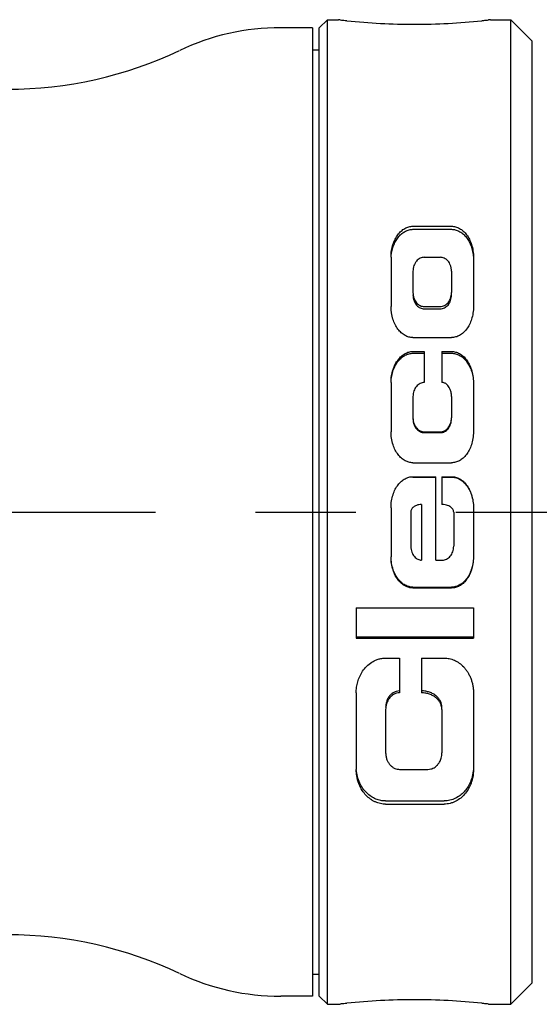
# Model space of a CAD drawing. Units: inches. Extents: x 0.2 to 33.8, y 0.2 to 21.8.
# Drawn here: x 30.2 to 30.9, y 12.5 to 13.9 of the extents above; entities that cross this region are included whole.
import ezdxf

# ---------------------------------------------------------------- set-up
doc = ezdxf.new("R2010")
doc.units = ezdxf.units.IN
doc.header["$LTSCALE"] = 1.87
doc.header["$MEASUREMENT"] = 0
doc.linetypes.add('CENTER', pattern=[0.6, 0.375, -0.075, 0.075, -0.075])
doc.layers.get('0').update_dxf_attribs({"linetype": 'CONTINUOUS'})
doc.layers.add('DEFAULT_1', color=7, linetype='CENTER')
doc.layers.add('FEATURE_AXES', color=7, linetype='CONTINUOUS')

msp = doc.modelspace()

# ---------------------------------------------------------------- linework, layer by layer
at = {"color": 7, "linetype": 'CONTINUOUS'}
for p, q in [((30.6068, 13.8633), (30.6181, 13.8745)), ((30.6181, 12.4945), (30.6181, 13.8745)), ((30.6359, 13.8742), (30.6335, 13.8745)), ((30.8464, 13.8745), (30.844, 13.8742)), ((30.8749, 13.8745), (30.9049, 13.8445)), ((30.8749, 12.4945), (30.8749, 13.8745)), ((30.5974, 13.8633), (30.5527, 13.8633)), ((30.5974, 13.8633), (30.5974, 12.5058)), ((30.6068, 12.5058), (30.6068, 13.8633)), ((30.9049, 12.5245), (30.9049, 13.8445)), ((30.5974, 13.8323), (30.6068, 13.8323)), ((30.738, 13.585), (30.792, 13.585)), ((30.738, 13.5807), (30.792, 13.5807)), ((30.7072, 13.5415), (30.7072, 13.4725)), ((30.7537, 13.5415), (30.7762, 13.5415)), ((30.8227, 13.5415), (30.8227, 13.4725)), ((30.738, 13.522), (30.738, 13.492)), ((30.792, 13.522), (30.792, 13.492)), ((30.7537, 13.4725), (30.7762, 13.4725)), ((30.7537, 13.4694), (30.7762, 13.4694)), ((30.738, 13.429), (30.792, 13.429)), ((30.738, 13.4095), (30.7537, 13.4095)), ((30.738, 13.4071), (30.7537, 13.4071)), ((30.7537, 13.4095), (30.7537, 13.366)), ((30.7785, 13.4095), (30.792, 13.4095)), ((30.7785, 13.4095), (30.7785, 13.366)), ((30.7785, 13.4071), (30.792, 13.4071)), ((30.7072, 13.366), (30.7072, 13.297)), ((30.8227, 13.366), (30.8227, 13.297)), ((30.738, 13.3465), (30.738, 13.3165)), ((30.792, 13.3465), (30.792, 13.3165)), ((30.7537, 13.297), (30.7762, 13.297)), ((30.7537, 13.2958), (30.7762, 13.2958)), ((30.738, 13.2535), (30.792, 13.2535)), ((30.738, 13.234), (30.7702, 13.234)), ((30.738, 13.2335), (30.7702, 13.2335)), ((30.7702, 13.117), (30.7702, 13.234)), ((30.7785, 13.234), (30.792, 13.234)), ((30.7785, 13.234), (30.7785, 13.195)), ((30.7785, 13.2335), (30.792, 13.2335)), ((30.75, 13.195), (30.75, 13.117)), ((30.7072, 13.1905), (30.7072, 13.1215)), ((30.735, 13.1845), (30.735, 13.1365)), ((30.795, 13.1845), (30.795, 13.1365)), ((30.8227, 13.1905), (30.8227, 13.1215)), ((30.7702, 13.117), (30.7792, 13.117)), ((30.738, 13.0792), (30.792, 13.0792)), ((30.738, 13.078), (30.792, 13.078)), ((30.6585, 13.0503), (30.8227, 13.0503)), ((30.6585, 13.0503), (30.6585, 13.0075)), ((30.8227, 13.0503), (30.8227, 13.0075)), ((30.6585, 13.0094), (30.8227, 13.0094)), ((30.6585, 13.0075), (30.8227, 13.0075)), ((30.6997, 12.9798), (30.7192, 12.9798)), ((30.7192, 12.9798), (30.7192, 12.931)), ((30.75, 12.9798), (30.7815, 12.9798)), ((30.75, 12.9798), (30.75, 12.931)), ((30.6585, 12.931), (30.6585, 12.8238)), ((30.8227, 12.931), (30.8227, 12.8238)), ((30.6997, 12.9078), (30.6997, 12.847)), ((30.7785, 12.9078), (30.7785, 12.847)), ((30.7192, 12.8238), (30.759, 12.8238)), ((30.6997, 12.7795), (30.7815, 12.7795)), ((30.6997, 12.775), (30.7815, 12.775)), ((30.5974, 12.5367), (30.6068, 12.5367)), ((30.8749, 12.4945), (30.9049, 12.5245)), ((30.5974, 12.5058), (30.5527, 12.5058)), ((30.6068, 12.5058), (30.6181, 12.4945)), ((30.6335, 12.4945), (30.6359, 12.4948)), ((30.844, 12.4948), (30.8464, 12.4945))]:
    msp.add_line(p, q, dxfattribs=at)
for centre, radius, start, end in [((30.7398, 14.7693), 0.9011, 263.379, 263.8215), ((30.7418, 14.788), 0.9199, 263.8196, 263.9808), ((30.74, 14.7696), 0.9015, 263.9722, 269.9924), ((30.7398, 14.7696), 0.9015, 270.0076, 276.0278), ((30.7377, 14.7911), 0.923, 276.0193, 276.1803), ((30.7396, 14.7732), 0.905, 276.1796, 276.62), ((30.5527, 13.5333), 0.33, 90, 115.3965), ((30.1699, 14.3395), 0.5625, 270, 295.3965), ((30.7192, 12.9173), 0.0165, 89.9989, 91.5564), ((30.1699, 12.0295), 0.5625, 64.6035, 90), ((30.5527, 12.8358), 0.33, 244.6035, 270), ((30.7402, 11.5957), 0.9051, 96.1795, 96.62), ((30.7422, 11.5781), 0.9228, 96.0207, 96.1802), ((30.74, 11.5994), 0.9015, 90.0076, 96.0292), ((30.7398, 11.5994), 0.9015, 83.9709, 89.9924), ((30.738, 11.5807), 0.9202, 83.8195, 83.9796), ((30.7401, 11.5999), 0.9009, 83.379, 83.8214)]:
    msp.add_arc(centre, radius, start, end, dxfattribs=at)
for points, knots in [([(30.7072, 13.5415), (30.7072, 13.5447), (30.7077, 13.5508), (30.7097, 13.5593), (30.7127, 13.5667), (30.7166, 13.5731), (30.7212, 13.5783), (30.7256, 13.5815), (30.7294, 13.5833), (30.7322, 13.5843), (30.7351, 13.5849), (30.737, 13.585), (30.738, 13.585)], [0, 0, 0, 0, 0.163331, 0.31079, 0.446056, 0.57152, 0.688422, 0.798561, 0.851161, 0.90202, 0.951313, 1, 1, 1, 1]), ([(30.7075, 13.5434), (30.708, 13.5486), (30.7098, 13.5562), (30.7141, 13.5651), (30.7179, 13.5705), (30.7224, 13.5749), (30.7265, 13.5777), (30.73, 13.5793), (30.7327, 13.5801), (30.7353, 13.5806), (30.7371, 13.5807), (30.738, 13.5807)], [0, 0, 0, 0, 0.301596, 0.436061, 0.561859, 0.68027, 0.792628, 0.846505, 0.898757, 0.949619, 1, 1, 1, 1]), ([(30.792, 13.585), (30.7939, 13.585), (30.7978, 13.5845), (30.8035, 13.5821), (30.8087, 13.5783), (30.8134, 13.5731), (30.8172, 13.5668), (30.8214, 13.5564), (30.8227, 13.5476), (30.8227, 13.5415)], [0, 0, 0, 0, 0.097131, 0.200713, 0.310942, 0.428484, 0.553989, 0.689306, 1, 1, 1, 1]), ([(30.792, 13.5807), (30.7937, 13.5807), (30.7974, 13.5802), (30.8026, 13.5782), (30.8076, 13.575), (30.812, 13.5705), (30.8159, 13.5651), (30.819, 13.5587), (30.8213, 13.5513), (30.8222, 13.5461), (30.8225, 13.5433)], [0, 0, 0, 0, 0.100186, 0.206213, 0.318429, 0.437213, 0.563096, 0.697194, 0.842013, 1, 1, 1, 1]), ([(30.7537, 13.5415), (30.7527, 13.5415), (30.7507, 13.5413), (30.7478, 13.5402), (30.7452, 13.5385), (30.7432, 13.5366), (30.7418, 13.5348), (30.7405, 13.5327), (30.7386, 13.5286), (30.738, 13.5247), (30.738, 13.522)], [0, 0, 0, 0, 0.107439, 0.2166, 0.33031, 0.450212, 0.513123, 0.577798, 0.711253, 1, 1, 1, 1]), ([(30.792, 13.522), (30.792, 13.5234), (30.7918, 13.5256), (30.7912, 13.5283), (30.7904, 13.5307), (30.7891, 13.5335), (30.787, 13.5364), (30.7846, 13.5387), (30.7819, 13.5403), (30.7791, 13.5413), (30.7772, 13.5415), (30.7762, 13.5415)], [0, 0, 0, 0, 0.155584, 0.228857, 0.299682, 0.434298, 0.560613, 0.679963, 0.792433, 0.898657, 1, 1, 1, 1]), ([(30.738, 13.492), (30.738, 13.4906), (30.7382, 13.4885), (30.7388, 13.4857), (30.7396, 13.4833), (30.7409, 13.4805), (30.743, 13.4776), (30.7454, 13.4753), (30.7481, 13.4737), (30.7509, 13.4727), (30.7528, 13.4725), (30.7537, 13.4725)], [0, 0, 0, 0, 0.155376, 0.2287, 0.299801, 0.435572, 0.562873, 0.682315, 0.794495, 0.89935, 1, 1, 1, 1]), ([(30.738, 13.4887), (30.738, 13.4872), (30.7382, 13.4851), (30.7388, 13.4825), (30.7396, 13.48), (30.7409, 13.4773), (30.743, 13.4744), (30.7454, 13.4721), (30.7481, 13.4705), (30.7509, 13.4696), (30.7528, 13.4694), (30.7537, 13.4694)], [0, 0, 0, 0, 0.154674, 0.2277, 0.298548, 0.433968, 0.561166, 0.68076, 0.793326, 0.898726, 1, 1, 1, 1]), ([(30.7762, 13.4725), (30.7772, 13.4725), (30.7792, 13.4727), (30.7821, 13.4738), (30.7847, 13.4755), (30.7872, 13.4778), (30.7892, 13.4807), (30.7913, 13.4854), (30.792, 13.4893), (30.792, 13.492)], [0, 0, 0, 0, 0.106052, 0.214048, 0.327335, 0.447697, 0.576576, 0.711419, 1, 1, 1, 1]), ([(30.7762, 13.4694), (30.7772, 13.4694), (30.7792, 13.4696), (30.7821, 13.4706), (30.7847, 13.4723), (30.7872, 13.4746), (30.7892, 13.4775), (30.7913, 13.4821), (30.792, 13.486), (30.792, 13.4887)], [0, 0, 0, 0, 0.10671, 0.215259, 0.328919, 0.449416, 0.578171, 0.712654, 1, 1, 1, 1]), ([(30.738, 13.429), (30.737, 13.429), (30.7351, 13.4291), (30.7323, 13.4297), (30.7295, 13.4306), (30.7268, 13.4319), (30.7241, 13.4336), (30.7206, 13.4364), (30.7166, 13.4408), (30.7127, 13.4473), (30.7085, 13.4577), (30.7072, 13.4665), (30.7072, 13.4725)], [0, 0, 0, 0, 0.048434, 0.097155, 0.147156, 0.198869, 0.25241, 0.307993, 0.426254, 0.554281, 0.692127, 1, 1, 1, 1]), ([(30.8227, 13.4725), (30.8227, 13.4694), (30.8223, 13.4634), (30.8203, 13.4549), (30.8173, 13.4474), (30.8134, 13.4409), (30.8088, 13.4358), (30.8035, 13.4319), (30.7979, 13.4296), (30.7939, 13.429), (30.792, 13.429)], [0, 0, 0, 0, 0.159657, 0.307247, 0.444533, 0.571904, 0.6892, 0.797844, 0.900563, 1, 1, 1, 1]), ([(30.7072, 13.366), (30.7072, 13.3722), (30.7086, 13.3811), (30.7129, 13.3916), (30.7169, 13.398), (30.7215, 13.4031), (30.7267, 13.4067), (30.7314, 13.4086), (30.7351, 13.4094), (30.737, 13.4095), (30.738, 13.4095)], [0, 0, 0, 0, 0.314552, 0.452991, 0.580195, 0.696693, 0.803513, 0.903358, 0.951703, 1, 1, 1, 1]), ([(30.7073, 13.366), (30.7074, 13.3691), (30.708, 13.3749), (30.7102, 13.3831), (30.7133, 13.3902), (30.7173, 13.3962), (30.7219, 13.401), (30.727, 13.4045), (30.7315, 13.4062), (30.7352, 13.4069), (30.7371, 13.4071), (30.738, 13.4071)], [0, 0, 0, 0, 0.162503, 0.312095, 0.449717, 0.576692, 0.693362, 0.800921, 0.901927, 0.950967, 1, 1, 1, 1]), ([(30.792, 13.4095), (30.7929, 13.4095), (30.7948, 13.4094), (30.7977, 13.4088), (30.8005, 13.4079), (30.8032, 13.4066), (30.8058, 13.4049), (30.8083, 13.4029), (30.8107, 13.4006), (30.8137, 13.397), (30.8171, 13.3915), (30.8202, 13.384), (30.8222, 13.3754), (30.8227, 13.3692), (30.8227, 13.366)], [0, 0, 0, 0, 0.048906, 0.097776, 0.147567, 0.198702, 0.251294, 0.305633, 0.362237, 0.421485, 0.548048, 0.685843, 0.83576, 1, 1, 1, 1]), ([(30.792, 13.4071), (30.7929, 13.4071), (30.7948, 13.4069), (30.7975, 13.4064), (30.8003, 13.4055), (30.8029, 13.4043), (30.8055, 13.4028), (30.8088, 13.4002), (30.8127, 13.3961), (30.8166, 13.3902), (30.8198, 13.383), (30.822, 13.3749), (30.8226, 13.369), (30.8227, 13.366)], [0, 0, 0, 0, 0.049708, 0.099338, 0.149812, 0.20156, 0.254681, 0.309412, 0.425444, 0.551865, 0.689066, 0.837808, 1, 1, 1, 1]), ([(30.7537, 13.366), (30.7527, 13.366), (30.7507, 13.3658), (30.7478, 13.3647), (30.745, 13.3629), (30.7426, 13.3605), (30.7406, 13.3575), (30.7391, 13.3541), (30.7382, 13.3504), (30.738, 13.3478), (30.738, 13.3465)], [0, 0, 0, 0, 0.106861, 0.217327, 0.335044, 0.458341, 0.58697, 0.71987, 0.856721, 1, 1, 1, 1]), ([(30.792, 13.3465), (30.792, 13.3486), (30.7916, 13.3523), (30.79, 13.357), (30.7881, 13.3604), (30.786, 13.3628), (30.784, 13.3644), (30.7821, 13.3653), (30.7803, 13.3659), (30.7791, 13.366), (30.7785, 13.366)], [0, 0, 0, 0, 0.237289, 0.42364, 0.570403, 0.689254, 0.783186, 0.859164, 0.92956, 1, 1, 1, 1]), ([(30.738, 13.3165), (30.738, 13.3151), (30.7382, 13.3122), (30.7393, 13.3083), (30.741, 13.3048), (30.7431, 13.3019), (30.7455, 13.2997), (30.7482, 13.2981), (30.7509, 13.2972), (30.7528, 13.297), (30.7537, 13.297)], [0, 0, 0, 0, 0.157654, 0.303709, 0.44234, 0.570114, 0.688445, 0.798109, 0.900849, 1, 1, 1, 1]), ([(30.738, 13.3151), (30.738, 13.3136), (30.7382, 13.3108), (30.7393, 13.3069), (30.741, 13.3035), (30.7431, 13.3007), (30.7455, 13.2985), (30.7482, 13.2969), (30.7509, 13.296), (30.7528, 13.2958), (30.7537, 13.2958)], [0, 0, 0, 0, 0.156943, 0.30244, 0.440723, 0.568407, 0.686904, 0.796955, 0.900233, 1, 1, 1, 1]), ([(30.7762, 13.297), (30.7772, 13.297), (30.7792, 13.2972), (30.7822, 13.2983), (30.7849, 13.3001), (30.7873, 13.3025), (30.7893, 13.3055), (30.7908, 13.3089), (30.7918, 13.3126), (30.792, 13.3152), (30.792, 13.3165)], [0, 0, 0, 0, 0.107028, 0.217415, 0.3349, 0.458101, 0.586744, 0.719758, 0.856712, 1, 1, 1, 1]), ([(30.7762, 13.2958), (30.7772, 13.2958), (30.7792, 13.296), (30.7822, 13.2971), (30.7849, 13.2988), (30.7873, 13.3012), (30.7893, 13.3042), (30.7908, 13.3075), (30.7918, 13.3112), (30.792, 13.3138), (30.792, 13.3151)], [0, 0, 0, 0, 0.10769, 0.218637, 0.336494, 0.459811, 0.588306, 0.720947, 0.857361, 1, 1, 1, 1]), ([(30.738, 13.2535), (30.7361, 13.2535), (30.7323, 13.254), (30.7267, 13.2563), (30.7215, 13.2599), (30.7169, 13.265), (30.7129, 13.2714), (30.7085, 13.2819), (30.7072, 13.2909), (30.7072, 13.297)], [0, 0, 0, 0, 0.096166, 0.195775, 0.302558, 0.418988, 0.546787, 0.685944, 1, 1, 1, 1]), ([(30.8227, 13.297), (30.8227, 13.2938), (30.8222, 13.2876), (30.8202, 13.279), (30.8171, 13.2714), (30.8131, 13.265), (30.8084, 13.2599), (30.8032, 13.2563), (30.7986, 13.2544), (30.7948, 13.2536), (30.7929, 13.2535), (30.792, 13.2535)], [0, 0, 0, 0, 0.163544, 0.314579, 0.453655, 0.581525, 0.697962, 0.803753, 0.902789, 0.951267, 1, 1, 1, 1]), ([(30.7072, 13.1905), (30.7072, 13.1937), (30.7077, 13.1999), (30.7098, 13.2086), (30.7129, 13.2162), (30.7169, 13.2226), (30.7216, 13.2276), (30.7268, 13.2313), (30.7314, 13.2331), (30.7351, 13.2339), (30.737, 13.234), (30.738, 13.234)], [0, 0, 0, 0, 0.164637, 0.31624, 0.455464, 0.583139, 0.699203, 0.804579, 0.903197, 0.951474, 1, 1, 1, 1]), ([(30.792, 13.234), (30.7938, 13.234), (30.7977, 13.2335), (30.8032, 13.2313), (30.8084, 13.2276), (30.813, 13.2226), (30.817, 13.2162), (30.8214, 13.2057), (30.8227, 13.1967), (30.8227, 13.1905)], [0, 0, 0, 0, 0.095771, 0.19498, 0.301353, 0.417414, 0.545037, 0.684314, 1, 1, 1, 1]), ([(30.792, 13.2335), (30.7938, 13.2335), (30.7977, 13.233), (30.8032, 13.2308), (30.8083, 13.2272), (30.813, 13.2222), (30.817, 13.2159), (30.8214, 13.2054), (30.8227, 13.1965), (30.8227, 13.1904)], [0, 0, 0, 0, 0.096412, 0.196157, 0.302882, 0.419068, 0.546576, 0.685515, 1, 1, 1, 1]), ([(30.75, 13.195), (30.7476, 13.195), (30.7443, 13.1945), (30.7406, 13.1928), (30.7386, 13.1915), (30.737, 13.1899), (30.7358, 13.1881), (30.7351, 13.1863), (30.735, 13.1851), (30.735, 13.1845)], [0, 0, 0, 0, 0.3551, 0.483022, 0.598298, 0.711695, 0.819016, 0.91479, 1, 1, 1, 1]), ([(30.795, 13.1845), (30.795, 13.185), (30.7949, 13.1861), (30.7943, 13.1877), (30.7932, 13.1893), (30.7916, 13.191), (30.7893, 13.1925), (30.7864, 13.1938), (30.7827, 13.1948), (30.78, 13.195), (30.7785, 13.195)], [0, 0, 0, 0, 0.071322, 0.147295, 0.235206, 0.342147, 0.470112, 0.618375, 0.793256, 1, 1, 1, 1]), ([(30.735, 13.1365), (30.735, 13.135), (30.7352, 13.1322), (30.7363, 13.1283), (30.7378, 13.1249), (30.7398, 13.122), (30.7421, 13.1197), (30.7447, 13.1182), (30.7473, 13.1172), (30.7491, 13.117), (30.75, 13.117)], [0, 0, 0, 0, 0.161659, 0.309516, 0.448031, 0.575733, 0.693632, 0.802495, 0.903453, 1, 1, 1, 1]), ([(30.7792, 13.117), (30.7802, 13.117), (30.7822, 13.1172), (30.7851, 13.1183), (30.7879, 13.1201), (30.7903, 13.1225), (30.7923, 13.1255), (30.7938, 13.1289), (30.7948, 13.1326), (30.795, 13.1352), (30.795, 13.1365)], [0, 0, 0, 0, 0.106666, 0.216867, 0.334294, 0.457551, 0.586266, 0.719459, 0.856368, 1, 1, 1, 1]), ([(30.738, 13.078), (30.7361, 13.078), (30.7323, 13.0785), (30.7268, 13.0807), (30.7216, 13.0844), (30.7169, 13.0895), (30.7129, 13.0958), (30.7086, 13.1064), (30.7072, 13.1153), (30.7072, 13.1215)], [0, 0, 0, 0, 0.096018, 0.195406, 0.301866, 0.417865, 0.545313, 0.68439, 1, 1, 1, 1]), ([(30.738, 13.0792), (30.7361, 13.0792), (30.7323, 13.0797), (30.7269, 13.0818), (30.7217, 13.0854), (30.7171, 13.0903), (30.7131, 13.0965), (30.7087, 13.1067), (30.7073, 13.1155), (30.7072, 13.1215)], [0, 0, 0, 0, 0.096973, 0.197141, 0.304127, 0.420312, 0.547614, 0.686262, 1, 1, 1, 1]), ([(30.8227, 13.1215), (30.8227, 13.1183), (30.8222, 13.1121), (30.8202, 13.1034), (30.817, 13.0958), (30.813, 13.0895), (30.8084, 13.0844), (30.8032, 13.0808), (30.7986, 13.0789), (30.7948, 13.0781), (30.7929, 13.078), (30.792, 13.078)], [0, 0, 0, 0, 0.164667, 0.316138, 0.455152, 0.582638, 0.698611, 0.804044, 0.902861, 0.951287, 1, 1, 1, 1]), ([(30.8227, 13.1215), (30.8227, 13.1199), (30.8225, 13.1168), (30.8219, 13.1122), (30.821, 13.1078), (30.8194, 13.1025), (30.8169, 13.0965), (30.8129, 13.0903), (30.8082, 13.0854), (30.8031, 13.0818), (30.7985, 13.08), (30.7948, 13.0793), (30.7929, 13.0792), (30.792, 13.0792)], [0, 0, 0, 0, 0.083645, 0.163671, 0.240592, 0.3145, 0.453013, 0.580343, 0.696434, 0.802344, 0.901928, 0.950808, 1, 1, 1, 1]), ([(30.6585, 12.931), (30.6585, 12.9336), (30.6588, 12.9389), (30.6602, 12.9453), (30.6618, 12.9504), (30.6639, 12.9554), (30.6673, 12.9616), (30.6729, 12.9685), (30.6789, 12.9733), (30.6845, 12.9764), (30.6884, 12.978), (30.6917, 12.9789), (30.6952, 12.9795), (30.6979, 12.9798), (30.6997, 12.9798)], [0, 0, 0, 0, 0.110574, 0.222148, 0.278516, 0.335727, 0.454026, 0.577611, 0.707511, 0.777156, 0.84912, 0.885439, 0.922462, 1, 1, 1, 1]), ([(30.7815, 12.9798), (30.7827, 12.9798), (30.7852, 12.9796), (30.7889, 12.979), (30.7925, 12.9781), (30.7972, 12.9762), (30.803, 12.9729), (30.8082, 12.9683), (30.812, 12.9639), (30.8147, 12.9601), (30.817, 12.9559), (30.819, 12.9514), (30.8206, 12.9466), (30.8218, 12.9416), (30.8226, 12.9364), (30.8227, 12.9328), (30.8227, 12.931)], [0, 0, 0, 0, 0.052744, 0.10506, 0.157564, 0.210788, 0.321083, 0.439238, 0.502072, 0.567358, 0.634951, 0.704758, 0.776479, 0.849008, 0.923135, 1, 1, 1, 1]), ([(30.7188, 12.9338), (30.7174, 12.9337), (30.715, 12.9333), (30.7117, 12.9321), (30.7088, 12.9303), (30.7057, 12.9276), (30.7034, 12.9244), (30.7017, 12.9211), (30.7007, 12.918), (30.6999, 12.9146), (30.6997, 12.9121), (30.6997, 12.9108)], [0, 0, 0, 0, 0.128434, 0.215349, 0.316913, 0.43755, 0.587608, 0.675568, 0.773514, 0.881756, 1, 1, 1, 1]), ([(30.7192, 12.931), (30.7178, 12.931), (30.7155, 12.9307), (30.7122, 12.9295), (30.7092, 12.9278), (30.706, 12.9251), (30.7029, 12.921), (30.7004, 12.9151), (30.6997, 12.9103), (30.6997, 12.9078)], [0, 0, 0, 0, 0.124101, 0.209148, 0.310359, 0.430451, 0.580962, 0.768971, 1, 1, 1, 1]), ([(30.7785, 12.9108), (30.7785, 12.9122), (30.7781, 12.9152), (30.7766, 12.9194), (30.774, 12.9234), (30.7705, 12.9269), (30.7662, 12.9299), (30.7612, 12.932), (30.7558, 12.9334), (30.7519, 12.9338), (30.75, 12.9338)], [0, 0, 0, 0, 0.108353, 0.218146, 0.333737, 0.45546, 0.583328, 0.716848, 0.854678, 1, 1, 1, 1]), ([(30.7785, 12.9078), (30.7785, 12.9092), (30.7781, 12.9122), (30.7766, 12.9165), (30.774, 12.9205), (30.7705, 12.9241), (30.7662, 12.9271), (30.7612, 12.9293), (30.7558, 12.9307), (30.7519, 12.931), (30.75, 12.931)], [0, 0, 0, 0, 0.109023, 0.219372, 0.335329, 0.457169, 0.584897, 0.718047, 0.855336, 1, 1, 1, 1]), ([(30.6997, 12.847), (30.6997, 12.8453), (30.7, 12.8428), (30.7007, 12.8395), (30.7017, 12.8366), (30.703, 12.8339), (30.7047, 12.8315), (30.7065, 12.8293), (30.7089, 12.8271), (30.7123, 12.8251), (30.7157, 12.824), (30.7181, 12.8238), (30.7192, 12.8238)], [0, 0, 0, 0, 0.153539, 0.225858, 0.295819, 0.429826, 0.494354, 0.557102, 0.676997, 0.7903, 0.897635, 1, 1, 1, 1]), ([(30.759, 12.8238), (30.7604, 12.8238), (30.7628, 12.8241), (30.7662, 12.8253), (30.7693, 12.8271), (30.7725, 12.83), (30.7755, 12.8342), (30.7779, 12.84), (30.7785, 12.8445), (30.7785, 12.847)], [0, 0, 0, 0, 0.128402, 0.215956, 0.320681, 0.445699, 0.596513, 0.778806, 1, 1, 1, 1]), ([(30.6997, 12.775), (30.6985, 12.775), (30.6961, 12.7751), (30.6925, 12.7757), (30.6889, 12.7767), (30.6853, 12.778), (30.6818, 12.7798), (30.6773, 12.7827), (30.6719, 12.7873), (30.6665, 12.7944), (30.6629, 12.8013), (30.6607, 12.8076), (30.6595, 12.8127), (30.6587, 12.8181), (30.6585, 12.8218), (30.6585, 12.8238)], [0, 0, 0, 0, 0.051013, 0.102409, 0.154962, 0.20887, 0.264031, 0.320465, 0.437564, 0.562102, 0.696104, 0.76722, 0.841262, 0.918609, 1, 1, 1, 1]), ([(30.6997, 12.7795), (30.6986, 12.7795), (30.6963, 12.7796), (30.6928, 12.7801), (30.6894, 12.781), (30.6859, 12.7822), (30.6826, 12.7838), (30.6782, 12.7864), (30.673, 12.7906), (30.6676, 12.797), (30.6631, 12.8047), (30.6599, 12.8138), (30.6588, 12.8203), (30.6586, 12.8238)], [0, 0, 0, 0, 0.052048, 0.104426, 0.157864, 0.212603, 0.268535, 0.325637, 0.443666, 0.568306, 0.701528, 0.844841, 1, 1, 1, 1]), ([(30.8227, 12.8238), (30.8227, 12.82), (30.8222, 12.8145), (30.8205, 12.8077), (30.8185, 12.8019), (30.8154, 12.7955), (30.8106, 12.7889), (30.8049, 12.7833), (30.7992, 12.7796), (30.7942, 12.7773), (30.7901, 12.776), (30.7858, 12.7752), (30.7829, 12.775), (30.7815, 12.775)], [0, 0, 0, 0, 0.160034, 0.231119, 0.297293, 0.418942, 0.532257, 0.642507, 0.756543, 0.816075, 0.876769, 0.93792, 1, 1, 1, 1]), ([(30.8226, 12.8238), (30.8224, 12.8204), (30.8216, 12.8155), (30.8197, 12.8094), (30.8176, 12.8041), (30.8144, 12.7983), (30.8097, 12.7922), (30.8041, 12.7871), (30.7986, 12.7836), (30.7937, 12.7816), (30.7898, 12.7804), (30.7857, 12.7796), (30.7829, 12.7795), (30.7815, 12.7795)], [0, 0, 0, 0, 0.153848, 0.222831, 0.287605, 0.408327, 0.52225, 0.634406, 0.751195, 0.812103, 0.874115, 0.93657, 1, 1, 1, 1])]:
    msp.add_open_spline(points, degree=3, knots=knots, dxfattribs=at)
at = {"layer": 'DEFAULT_1', "color": 2, "linetype": 'CENTER'}
msp.add_line((15.0901, 13.1845), (31.3221, 13.1845), dxfattribs=at)
at = {"layer": 'FEATURE_AXES', "color": 7, "linetype": 'CONTINUOUS'}
for p, q in [((30.6181, 13.8745), (30.6335, 13.8745)), ((30.8464, 13.8745), (30.8749, 13.8745)), ((30.6181, 12.4945), (30.6335, 12.4945)), ((30.8464, 12.4945), (30.8749, 12.4945))]:
    msp.add_line(p, q, dxfattribs=at)

doc.saveas('drawing.dxf')
